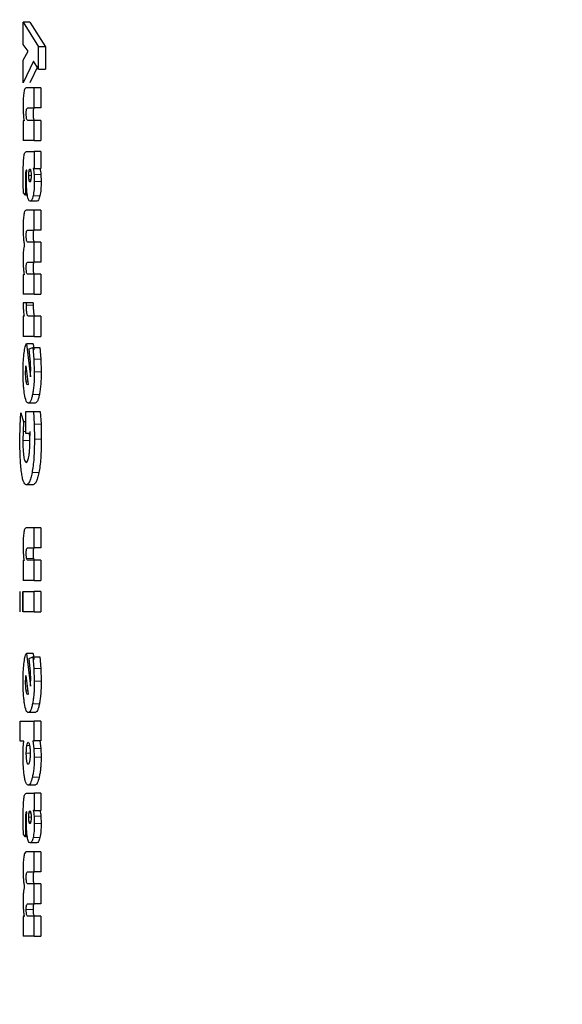
# Model space of a CAD drawing. Units: millimetres. Extents: x 0 to 210, y 0 to 297.
# Drawn here: x 158 to 159, y 223 to 224 of the extents above; entities that cross this region are included whole.
import ezdxf

# ---------------------------------------------------------------- set-up
doc = ezdxf.new("R2010")
doc.units = ezdxf.units.MM
doc.styles.add('SLDTEXTSTYLE0', font='TXT', dxfattribs={"width": 0.75})
doc.dimstyles.new('SLDDIMSTYLE0', dxfattribs={"dimtxt": 3.5, "dimasz": 3.302, "dimexe": 0, "dimexo": 0.0625, "dimgap": 0.875, "dimtad": 1, "dimlfac": 20, "dimrnd": 1e-09, "dimzin": 12, "dimdsep": 46, "dimtxsty": 'SLDTEXTSTYLE0', "dimsah": 1, "dimcen": 0, "dimadec": 0, "dimazin": 3, "dimtfac": 1, "dimtmove": 0, "dimatfit": 3, "dimfxl": 0, "dimfrac": 2, "dimtolj": 1, "dimtzin": 12, "dimarcsym": 0})
doc.dimstyles.new('SLDDIMSTYLE3', dxfattribs={"dimtxt": 3.5, "dimasz": 3.302, "dimexe": 0, "dimexo": 0.0625, "dimgap": 0.875, "dimtad": 1, "dimdec": 0, "dimlfac": 20, "dimrnd": 1e-09, "dimzin": 12, "dimdsep": 46, "dimtxsty": 'SLDTEXTSTYLE0', "dimsah": 1, "dimcen": 0.09, "dimadec": 0, "dimazin": 3, "dimtol": 1, "dimtp": 3, "dimtm": 3, "dimtfac": 1, "dimtdec": 0, "dimtofl": 0, "dimtmove": 0, "dimatfit": 3, "dimfxl": 0, "dimfrac": 2, "dimtolj": 1, "dimarcsym": 0})

# ---------------------------------------------------------------- blocks, each defined once
blk = doc.blocks.new('_D')
at = {"color": 7, "linetype": 'Continuous', "lineweight": 0}
for p, q in [((164.3632, 221.3174), (170.2913, 223.5934)), ((158.5285, 219.0771), (164.3632, 221.3174)), ((158.5285, 219.0771), (142.6907, 212.9963))]:
    blk.add_line(p, q, dxfattribs=at)
at = {"color": 7, "linetype": 'Continuous', "lineweight": 18}
for points in [[(164.3632, 221.3174), (167.625, 222.0341), (167.2666, 222.9677)], [(158.5285, 219.0771), (155.2667, 218.3604), (155.6251, 217.4268)]]:
    blk.add_solid(points, dxfattribs=at)
at = {"color": 7, "linetype": 'Continuous', "lineweight": 18, "char_height": 3.5, "attachment_point": 1, "rotation": 21.0042, "style": 'SLDTEXTSTYLE0'}
for s, insert in [('125', (146.0021, 219.098)), ('%%c', (141.0935, 217.1561))]:
    blk.add_mtext(s, dxfattribs=dict(at, insert=insert))
blk = doc.blocks.new('_D_3')
at = {"color": 7, "linetype": 'Continuous', "lineweight": 0}
for p, q in [((159.2581, 270.6398), (176.603, 270.6398)), ((175.603, 217.0723), (175.603, 270.6398)), ((162.4458, 217.0723), (176.603, 217.0723))]:
    blk.add_line(p, q, dxfattribs=at)
at = {"color": 7, "linetype": 'Continuous', "lineweight": 18}
for points in [[(175.603, 270.6398), (175.103, 267.3378), (176.103, 267.3378)], [(175.603, 217.0723), (176.103, 220.3743), (175.103, 220.3743)]]:
    blk.add_solid(points, dxfattribs=at)
at = {"color": 7, "linetype": 'Continuous', "lineweight": 18, "char_height": 3.5, "attachment_point": 1, "rotation": 90, "style": 'SLDTEXTSTYLE0'}
for s, insert in [('±3', (171.0913, 247.1202)), ('1071', (171.0913, 235.4633))]:
    blk.add_mtext(s, dxfattribs=dict(at, insert=insert))

msp = doc.modelspace()

# ---------------------------------------------------------------- linework, layer by layer
at = {"color": 7, "linetype": 'Continuous', "lineweight": 25}
for p, q in [((157.97623, 224.37153), (157.99915, 224.33478)), ((157.98634, 224.37153), (157.97623, 224.37153)), ((157.97623, 224.33853), (157.97623, 224.37153)), ((157.98634, 224.37153), (158.00941, 224.33478)), ((157.98349, 224.32825), (157.97623, 224.33853)), ((157.97623, 224.31466), (157.98349, 224.32825)), ((158.00941, 224.33478), (157.99915, 224.33478)), ((157.99915, 224.30125), (157.99915, 224.33478)), ((158.00941, 224.33478), (158.00941, 224.30125)), ((157.97623, 224.28096), (157.97623, 224.31466)), ((157.99175, 224.31362), (157.97623, 224.28096)), ((157.99915, 224.30125), (157.99175, 224.31362)), ((157.99881, 224.30702), (157.98634, 224.28096)), ((157.99915, 224.30125), (158.00941, 224.30125)), ((157.99249, 224.27356), (157.98087, 224.27356)), ((157.99249, 224.24342), (157.99249, 224.27356)), ((158.00271, 224.27356), (157.99249, 224.27356)), ((158.00271, 224.27356), (158.00271, 224.24342)), ((157.98312, 224.24342), (157.99249, 224.24342)), ((158.00271, 224.24342), (157.99249, 224.24342)), ((157.97623, 224.22435), (157.97623, 224.19474)), ((157.97754, 224.22435), (157.97623, 224.22435)), ((157.99249, 224.22487), (157.98315, 224.22487)), ((157.99249, 224.19474), (157.99249, 224.22487)), ((158.00271, 224.22487), (157.99249, 224.22487)), ((158.00271, 224.22487), (158.00271, 224.19474)), ((157.99249, 224.19474), (157.97623, 224.19474)), ((157.99249, 224.19474), (158.00271, 224.19474)), ((157.98132, 224.17854), (157.99249, 224.17854)), ((157.99249, 224.17854), (157.99249, 224.15285)), ((158.00271, 224.17854), (157.99249, 224.17854)), ((158.00271, 224.17854), (158.00271, 224.15285)), ((157.98112, 224.14343), (157.98142, 224.15041)), ((157.98142, 224.15041), (157.98114, 224.1505)), ((157.99249, 224.15285), (157.99119, 224.15285)), ((157.99249, 224.15285), (158.00271, 224.15285)), ((157.97625, 224.12925), (157.97618, 224.14048)), ((157.98095, 224.13674), (157.98112, 224.14343)), ((157.99241, 224.14395), (157.99282, 224.13334)), ((158.00263, 224.14395), (158.00305, 224.13334)), ((157.97645, 224.11662), (157.97625, 224.12925)), ((157.97947, 224.13334), (157.97954, 224.12246)), ((157.97954, 224.12246), (157.9797, 224.11305)), ((157.9797, 224.11305), (157.97645, 224.11662)), ((157.98243, 224.11305), (157.9797, 224.11305)), ((157.99674, 224.10417), (157.98656, 224.10417)), ((157.99249, 224.09075), (157.98087, 224.09075)), ((157.99249, 224.06097), (157.99249, 224.09075)), ((158.00271, 224.09075), (157.99249, 224.09075)), ((158.00271, 224.09075), (158.00271, 224.06097)), ((157.98312, 224.06097), (157.99249, 224.06097)), ((158.00271, 224.06097), (157.99249, 224.06097)), ((157.99249, 224.04277), (157.98315, 224.04277)), ((157.99249, 224.01298), (157.99249, 224.04277)), ((158.00271, 224.04277), (157.99249, 224.04277)), ((158.00271, 224.04277), (158.00271, 224.01298)), ((157.98312, 224.01298), (157.99249, 224.01298)), ((158.00271, 224.01298), (157.99249, 224.01298)), ((157.97623, 223.99408), (157.97623, 223.965)), ((157.9777, 223.99408), (157.97623, 223.99408)), ((157.99249, 223.99478), (157.98315, 223.99478)), ((157.99249, 223.965), (157.99249, 223.99478)), ((158.00271, 223.99478), (157.99249, 223.99478)), ((158.00271, 223.99478), (158.00271, 223.965)), ((157.99249, 223.965), (157.97623, 223.965)), ((157.99249, 223.965), (158.00271, 223.965)), ((157.98102, 223.95237), (157.97611, 223.95228)), ((157.98102, 223.9488), (157.98102, 223.95237)), ((157.99116, 223.95237), (157.98102, 223.95237)), ((157.99116, 223.95237), (157.99116, 223.9488)), ((157.97623, 223.93216), (157.97623, 223.90203)), ((157.97764, 223.93216), (157.97623, 223.93216)), ((157.99249, 223.93216), (157.984, 223.93216)), ((157.99249, 223.90203), (157.99249, 223.93216)), ((158.00271, 223.93216), (157.99249, 223.93216)), ((158.00271, 223.93216), (158.00271, 223.90203)), ((157.99249, 223.90203), (157.97623, 223.90203)), ((157.99249, 223.90203), (158.00271, 223.90203)), ((157.98092, 223.8908), (157.98707, 223.84176)), ((157.99106, 223.8908), (157.98092, 223.8908)), ((157.98488, 223.88313), (157.99066, 223.88548)), ((157.99066, 223.88548), (157.99228, 223.86815)), ((157.99066, 223.88548), (158.00087, 223.88548)), ((157.99106, 223.8908), (157.99221, 223.88171)), ((158.00087, 223.88548), (158.00249, 223.86815)), ((157.98678, 223.86756), (157.98488, 223.88313)), ((157.98033, 223.85779), (157.98377, 223.82992)), ((157.99228, 223.86815), (157.99282, 223.84908)), ((158.00249, 223.86815), (158.00305, 223.84908)), ((157.97977, 223.84812), (157.97991, 223.85361)), ((157.98707, 223.84176), (157.98736, 223.84664)), ((157.98736, 223.84664), (157.98744, 223.8523)), ((157.98335, 223.82948), (157.98297, 223.8294)), ((157.98377, 223.82992), (157.98335, 223.82948)), ((157.99397, 223.80214), (157.98382, 223.80214)), ((157.97158, 223.7687), (157.97269, 223.78786)), ((157.97269, 223.78786), (157.9769, 223.77436)), ((157.98022, 223.75685), (157.98022, 223.78986)), ((157.98022, 223.78986), (157.99146, 223.78986)), ((157.99146, 223.78986), (157.99261, 223.77079)), ((157.99146, 223.78986), (158.00167, 223.78986)), ((158.00167, 223.78986), (158.00283, 223.77079)), ((157.9712, 223.74727), (157.97158, 223.7687)), ((157.9769, 223.77436), (157.97595, 223.75972)), ((157.98022, 223.77436), (157.9769, 223.77436)), ((157.99261, 223.77079), (157.99303, 223.74832)), ((158.00283, 223.77079), (158.00325, 223.74832)), ((157.97595, 223.75972), (157.97565, 223.74649)), ((157.98573, 223.75685), (157.98022, 223.75685)), ((157.98605, 223.75075), (157.98573, 223.75685)), ((157.98605, 223.75972), (157.98575, 223.74649)), ((157.98615, 223.74422), (157.98605, 223.75075)), ((157.99095, 223.68012), (157.98081, 223.68012)), ((157.99249, 223.61603), (157.98087, 223.61603)), ((157.99249, 223.58589), (157.99249, 223.61603)), ((158.00271, 223.61603), (157.99249, 223.61603)), ((158.00271, 223.61603), (158.00271, 223.58589)), ((157.98312, 223.58589), (157.99249, 223.58589)), ((158.00271, 223.58589), (157.99249, 223.58589)), ((157.97623, 223.56682), (157.97623, 223.53721)), ((157.97754, 223.56682), (157.97623, 223.56682)), ((157.99249, 223.56734), (157.98315, 223.56734)), ((157.99249, 223.53721), (157.99249, 223.56734)), ((158.00271, 223.56734), (157.99249, 223.56734)), ((158.00271, 223.56734), (158.00271, 223.53721)), ((157.99249, 223.53721), (157.97623, 223.53721)), ((157.99249, 223.53721), (158.00271, 223.53721)), ((157.97148, 223.49027), (157.97148, 223.5204)), ((157.97509, 223.5204), (157.97509, 223.49027)), ((157.97623, 223.49027), (157.97623, 223.5204)), ((157.97623, 223.5204), (157.99249, 223.5204)), ((157.99249, 223.49027), (157.99249, 223.5204)), ((158.00271, 223.5204), (157.99249, 223.5204)), ((158.00271, 223.5204), (158.00271, 223.49027)), ((157.99249, 223.49027), (157.97623, 223.49027)), ((157.99249, 223.49027), (158.00271, 223.49027)), ((157.98092, 223.42817), (157.98707, 223.37914)), ((157.99106, 223.42817), (157.98092, 223.42817)), ((157.98488, 223.42051), (157.99066, 223.42286)), ((157.98678, 223.40494), (157.98488, 223.42051)), ((157.99066, 223.42286), (157.99228, 223.40553)), ((157.99066, 223.42286), (158.00087, 223.42286)), ((157.99106, 223.42817), (157.99221, 223.41909)), ((158.00087, 223.42286), (158.00249, 223.40553)), ((157.99228, 223.40553), (157.99282, 223.38646)), ((158.00249, 223.40553), (158.00305, 223.38646)), ((157.97977, 223.3855), (157.97991, 223.39099)), ((157.98033, 223.39517), (157.98377, 223.3673)), ((157.98736, 223.38402), (157.98744, 223.38968)), ((157.98707, 223.37914), (157.98736, 223.38402)), ((157.98335, 223.36686), (157.98297, 223.36677)), ((157.98377, 223.3673), (157.98335, 223.36686)), ((157.97148, 223.29675), (157.97148, 223.32689)), ((157.97148, 223.32689), (157.99249, 223.32689)), ((157.99397, 223.33952), (157.98382, 223.33952)), ((157.99249, 223.29728), (157.99249, 223.32689)), ((158.00271, 223.32689), (157.99249, 223.32689)), ((158.00271, 223.32689), (158.00271, 223.29728)), ((157.97692, 223.29675), (157.97148, 223.29675)), ((157.97627, 223.28726), (157.97692, 223.29675)), ((157.99077, 223.29728), (157.99249, 223.29728)), ((157.99077, 223.29728), (157.99226, 223.28602)), ((158.00271, 223.29728), (157.99249, 223.29728)), ((158.00097, 223.29728), (158.00248, 223.28602)), ((157.97606, 223.27585), (157.97627, 223.28726)), ((157.99226, 223.28602), (157.99275, 223.27298)), ((158.00248, 223.28602), (158.00297, 223.27298)), ((157.99385, 223.23109), (157.98369, 223.23109)), ((157.98132, 223.21916), (157.99249, 223.21916)), ((157.99249, 223.21916), (157.99249, 223.19346)), ((158.00271, 223.21916), (157.99249, 223.21916)), ((158.00271, 223.21916), (158.00271, 223.19346)), ((157.99249, 223.19346), (157.99119, 223.19346)), ((157.99249, 223.19346), (158.00271, 223.19346)), ((157.97625, 223.16987), (157.97618, 223.1811)), ((157.98095, 223.17735), (157.98112, 223.18405)), ((157.98112, 223.18405), (157.98142, 223.19103)), ((157.98142, 223.19103), (157.98114, 223.19111)), ((157.99241, 223.18457), (157.99282, 223.17396)), ((158.00263, 223.18457), (158.00305, 223.17396)), ((157.97645, 223.15724), (157.97625, 223.16987)), ((157.97947, 223.17396), (157.97954, 223.16307)), ((157.9797, 223.15366), (157.97645, 223.15724)), ((157.97954, 223.16307), (157.9797, 223.15366)), ((157.98243, 223.15366), (157.9797, 223.15366)), ((157.99674, 223.14478), (157.98656, 223.14478)), ((157.99249, 223.13137), (157.98087, 223.13137)), ((157.99249, 223.10158), (157.99249, 223.13137)), ((158.00271, 223.13137), (157.99249, 223.13137)), ((158.00271, 223.13137), (158.00271, 223.10158)), ((157.98312, 223.10158), (157.99249, 223.10158)), ((158.00271, 223.10158), (157.99249, 223.10158)), ((157.99249, 223.08338), (157.98315, 223.08338)), ((157.99249, 223.0536), (157.99249, 223.08338)), ((158.00271, 223.08338), (157.99249, 223.08338)), ((158.00271, 223.08338), (158.00271, 223.0536)), ((157.98312, 223.0536), (157.99249, 223.0536)), ((158.00271, 223.0536), (157.99249, 223.0536)), ((157.97623, 223.0347), (157.97623, 223.00561)), ((157.9777, 223.0347), (157.97623, 223.0347)), ((157.99249, 223.0354), (157.98315, 223.0354)), ((157.99249, 223.00561), (157.99249, 223.0354)), ((158.00271, 223.0354), (157.99249, 223.0354)), ((158.00271, 223.0354), (158.00271, 223.00561)), ((157.99249, 223.00561), (157.97623, 223.00561)), ((157.99249, 223.00561), (158.00271, 223.00561))]:
    msp.add_line(p, q, dxfattribs=at)
at = {"color": 8, "linetype": 'Continuous', "lineweight": 18}
for p, q in [((157.98439, 224.14249), (157.98803, 224.14249)), ((157.98491, 224.13578), (157.98751, 224.13578)), ((157.98493, 224.14919), (157.98749, 224.14919)), ((158.00263, 224.14395), (157.99241, 224.14395)), ((157.9814, 224.12246), (157.97954, 224.12246)), ((158.00305, 224.13334), (157.99282, 224.13334)), ((158.00123, 224.11224), (157.99102, 224.11224)), ((157.98119, 224.05244), (157.98075, 224.05244)), ((157.98119, 224.00445), (157.98075, 224.00445)), ((157.99116, 223.9488), (157.98102, 223.9488)), ((158.00249, 223.86815), (157.99228, 223.86815)), ((158.00305, 223.84908), (157.99282, 223.84908)), ((157.98071, 223.83497), (157.98315, 223.83497)), ((158.00038, 223.81507), (157.99017, 223.81507)), ((158.00283, 223.77079), (157.99261, 223.77079)), ((157.98022, 223.75972), (157.97595, 223.75972)), ((157.98575, 223.74649), (157.97565, 223.74649)), ((158.00325, 223.74832), (157.99303, 223.74832)), ((157.99965, 223.6983), (157.98945, 223.6983)), ((157.9915, 223.56983), (157.98136, 223.56983)), ((158.00249, 223.40553), (157.99228, 223.40553)), ((158.00305, 223.38646), (157.99282, 223.38646)), ((157.98071, 223.37235), (157.98315, 223.37235)), ((158.00038, 223.35245), (157.99017, 223.35245)), ((157.98528, 223.29046), (157.98163, 223.29046)), ((158.00248, 223.28602), (157.99226, 223.28602)), ((157.98084, 223.27873), (157.98663, 223.27873)), ((158.00297, 223.27298), (157.99275, 223.27298)), ((158.00017, 223.24328), (157.98997, 223.24328)), ((157.98439, 223.1831), (157.98803, 223.1831)), ((157.98493, 223.18981), (157.98749, 223.18981)), ((158.00263, 223.18457), (157.99241, 223.18457)), ((157.98491, 223.1764), (157.98751, 223.1764)), ((158.00305, 223.17396), (157.99282, 223.17396)), ((157.9814, 223.16307), (157.97954, 223.16307)), ((158.00123, 223.15286), (157.99102, 223.15286)), ((157.99089, 223.04506), (157.98075, 223.04506))]:
    msp.add_line(p, q, dxfattribs=at)
at = {"color": 7, "linetype": 'Continuous', "lineweight": 25}
for points, knots in [([(157.98087, 224.27356), (157.98012, 224.27331), (157.97907, 224.27296), (157.97787, 224.27001), (157.97742, 224.2678), (157.9772, 224.26674)], [0, 0, 0, 0, 0.5510236, 0.7842946, 1, 1, 1, 1]), ([(157.9772, 224.26674), (157.97702, 224.26554), (157.97665, 224.26311), (157.97614, 224.25655), (157.97608, 224.2509), (157.97603, 224.24699)], [0, 0, 0, 0, 0.2351926, 0.4720903, 1, 1, 1, 1]), ([(157.97603, 224.24699), (157.97605, 224.2447), (157.97607, 224.24029), (157.9763, 224.23617), (157.97641, 224.23418)], [0, 0, 0, 0, 0.51874322, 1, 1, 1, 1]), ([(157.98075, 224.23471), (157.98076, 224.23545), (157.98077, 224.23684), (157.98086, 224.23874), (157.98102, 224.24033), (157.98118, 224.24104), (157.98126, 224.2414)], [0, 0, 0, 0, 0.286494, 0.5380769, 0.7696424, 1, 1, 1, 1]), ([(157.98126, 224.2414), (157.9815, 224.24199), (157.98208, 224.24342), (157.98274, 224.24342), (157.98312, 224.24342)], [0, 0, 0, 0, 0.4086554, 1, 1, 1, 1]), ([(157.9914, 224.2414), (157.99132, 224.24104), (157.99116, 224.24033), (157.991, 224.23874), (157.9909, 224.23684), (157.99089, 224.23545), (157.99089, 224.23471)], [0, 0, 0, 0, 0.2303729, 0.4619412, 0.7135176, 1, 1, 1, 1]), ([(157.99328, 224.24342), (157.99289, 224.24342), (157.99223, 224.24342), (157.99164, 224.24199), (157.9914, 224.2414)], [0, 0, 0, 0, 0.5913508, 1, 1, 1, 1]), ([(157.97641, 224.23418), (157.97655, 224.23236), (157.97684, 224.22865), (157.9773, 224.2258), (157.97754, 224.22435)], [0, 0, 0, 0, 0.4917739, 1, 1, 1, 1]), ([(157.98136, 224.22736), (157.98126, 224.2278), (157.98108, 224.22867), (157.98089, 224.23044), (157.98077, 224.23249), (157.98076, 224.23395), (157.98075, 224.23471)], [0, 0, 0, 0, 0.2497825, 0.4889383, 0.7338928, 1, 1, 1, 1]), ([(157.98315, 224.22487), (157.9828, 224.22492), (157.98216, 224.22499), (157.9816, 224.22664), (157.98136, 224.22736)], [0, 0, 0, 0, 0.5603664, 1, 1, 1, 1]), ([(157.99089, 224.23471), (157.99089, 224.23395), (157.99091, 224.23249), (157.99103, 224.23044), (157.99122, 224.22867), (157.99141, 224.2278), (157.9915, 224.22736)], [0, 0, 0, 0, 0.2660954, 0.5110435, 0.7502024, 1, 1, 1, 1]), ([(157.9915, 224.22736), (157.99174, 224.22664), (157.9923, 224.22499), (157.99295, 224.22492), (157.99331, 224.22487)], [0, 0, 0, 0, 0.4396254, 1, 1, 1, 1]), ([(157.97618, 224.14048), (157.97621, 224.14665), (157.97626, 224.15516), (157.97668, 224.1653), (157.97704, 224.16882), (157.9772, 224.17042)], [0, 0, 0, 0, 0.5912896, 0.8147042, 1, 1, 1, 1]), ([(157.9772, 224.17042), (157.9774, 224.1717), (157.97783, 224.17442), (157.97919, 224.17796), (157.98043, 224.1783), (157.98132, 224.17854)], [0, 0, 0, 0, 0.1963804, 0.4205992, 1, 1, 1, 1]), ([(157.98114, 224.1505), (157.981, 224.1505), (157.98074, 224.1505), (157.98037, 224.14981), (157.98006, 224.14856), (157.97992, 224.14735), (157.97984, 224.14673)], [0, 0, 0, 0, 0.2736361, 0.5190808, 0.7544245, 1, 1, 1, 1]), ([(157.98493, 224.14919), (157.98511, 224.15003), (157.98547, 224.15169), (157.98595, 224.15194), (157.98619, 224.15207)], [0, 0, 0, 0, 0.5038559, 1, 1, 1, 1]), ([(157.98619, 224.15207), (157.98643, 224.15195), (157.98691, 224.1517), (157.9873, 224.15003), (157.98749, 224.14919)], [0, 0, 0, 0, 0.4991318, 1, 1, 1, 1]), ([(157.99119, 224.15285), (157.99145, 224.15149), (157.99195, 224.14885), (157.99226, 224.14556), (157.99241, 224.14395)], [0, 0, 0, 0, 0.5123508, 1, 1, 1, 1]), ([(158.0014, 224.15285), (158.00166, 224.15149), (158.00217, 224.14885), (158.00248, 224.14556), (158.00263, 224.14395)], [0, 0, 0, 0, 0.51236587, 1, 1, 1, 1]), ([(157.97984, 224.14673), (157.97974, 224.14503), (157.97947, 224.14074), (157.97947, 224.13612), (157.97947, 224.13334)], [0, 0, 0, 0, 0.3989468, 1, 1, 1, 1]), ([(157.98243, 224.11305), (157.9822, 224.11461), (157.98174, 224.11773), (157.9811, 224.12559), (157.98101, 224.13221), (157.98095, 224.13674)], [0, 0, 0, 0, 0.2390967, 0.4790141, 1, 1, 1, 1]), ([(157.98439, 224.14249), (157.9844, 224.1431), (157.98441, 224.14432), (157.98455, 224.14674), (157.98478, 224.1482), (157.98493, 224.14919)], [0, 0, 0, 0, 0.2444821, 0.4860221, 1, 1, 1, 1]), ([(157.98491, 224.13578), (157.98477, 224.13676), (157.98455, 224.13821), (157.98441, 224.14063), (157.9844, 224.14186), (157.98439, 224.14249)], [0, 0, 0, 0, 0.5066914, 0.7501019, 1, 1, 1, 1]), ([(157.98619, 224.13299), (157.98594, 224.1331), (157.98546, 224.13332), (157.9851, 224.13497), (157.98491, 224.13578)], [0, 0, 0, 0, 0.5065424, 1, 1, 1, 1]), ([(157.98749, 224.13567), (157.9874, 224.13526), (157.98722, 224.13444), (157.98679, 224.13328), (157.98643, 224.13311), (157.98619, 224.13299)], [0, 0, 0, 0, 0.2461887, 0.4887481, 1, 1, 1, 1]), ([(157.98749, 224.14919), (157.98765, 224.14822), (157.98796, 224.14628), (157.988, 224.14375), (157.98803, 224.14249)], [0, 0, 0, 0, 0.50084326, 1, 1, 1, 1]), ([(157.98803, 224.14249), (157.988, 224.1412), (157.98797, 224.13929), (157.98774, 224.13704), (157.98757, 224.13613), (157.98749, 224.13567)], [0, 0, 0, 0, 0.50718052, 0.75028309, 1, 1, 1, 1]), ([(157.99282, 224.13334), (157.99275, 224.1293), (157.99263, 224.12335), (157.99183, 224.11639), (157.99129, 224.11364), (157.99102, 224.11224)], [0, 0, 0, 0, 0.5101825, 0.752151, 1, 1, 1, 1]), ([(158.00305, 224.13334), (158.00297, 224.1293), (158.00285, 224.12335), (158.00205, 224.11639), (158.0015, 224.11364), (158.00123, 224.11224)], [0, 0, 0, 0, 0.5101587, 0.7521314, 1, 1, 1, 1]), ([(157.98656, 224.10417), (157.98575, 224.10453), (157.98455, 224.10506), (157.98321, 224.10895), (157.98269, 224.11168), (157.98243, 224.11305)], [0, 0, 0, 0, 0.5199775, 0.7599292, 1, 1, 1, 1]), ([(157.99102, 224.11224), (157.99071, 224.111), (157.99009, 224.10849), (157.98859, 224.10497), (157.98739, 224.10449), (157.98656, 224.10417)], [0, 0, 0, 0, 0.2373174, 0.4772515, 1, 1, 1, 1]), ([(158.00123, 224.11224), (158.00092, 224.111), (158.00029, 224.10849), (157.99878, 224.10497), (157.99757, 224.10449), (157.99674, 224.10417)], [0, 0, 0, 0, 0.2373064, 0.4772391, 1, 1, 1, 1]), ([(157.97721, 224.08402), (157.97703, 224.08283), (157.97666, 224.08044), (157.97614, 224.07398), (157.97608, 224.06839), (157.97603, 224.06454)], [0, 0, 0, 0, 0.2374946, 0.4749987, 1, 1, 1, 1]), ([(157.98087, 224.09075), (157.98013, 224.09051), (157.97908, 224.09017), (157.97788, 224.08725), (157.97743, 224.08507), (157.97721, 224.08402)], [0, 0, 0, 0, 0.550032, 0.7836533, 1, 1, 1, 1]), ([(157.97603, 224.06454), (157.97605, 224.06209), (157.97609, 224.05723), (157.97635, 224.05274), (157.97649, 224.05052)], [0, 0, 0, 0, 0.504765, 1, 1, 1, 1]), ([(157.97649, 224.05052), (157.97666, 224.04836), (157.97701, 224.04399), (157.97755, 224.04057), (157.97783, 224.03885)], [0, 0, 0, 0, 0.4954823, 1, 1, 1, 1]), ([(157.98075, 224.05244), (157.98076, 224.05316), (157.98077, 224.05452), (157.98086, 224.0564), (157.98102, 224.05797), (157.98118, 224.05867), (157.98126, 224.05902)], [0, 0, 0, 0, 0.2849767, 0.5358503, 0.7678623, 1, 1, 1, 1]), ([(157.98136, 224.04521), (157.98127, 224.04564), (157.98108, 224.04648), (157.98089, 224.04823), (157.98077, 224.05024), (157.98076, 224.05168), (157.98075, 224.05244)], [0, 0, 0, 0, 0.2510563, 0.4903967, 0.7347771, 1, 1, 1, 1]), ([(157.98126, 224.05902), (157.9815, 224.05959), (157.98208, 224.06098), (157.98273, 224.06097), (157.98312, 224.06097)], [0, 0, 0, 0, 0.4043557, 1, 1, 1, 1]), ([(157.9914, 224.05902), (157.99132, 224.05867), (157.99116, 224.05797), (157.991, 224.0564), (157.9909, 224.05452), (157.99089, 224.05316), (157.99089, 224.05244)], [0, 0, 0, 0, 0.232153, 0.464168, 0.7150351, 1, 1, 1, 1]), ([(157.99089, 224.05244), (157.99089, 224.05168), (157.99091, 224.05024), (157.99103, 224.04823), (157.99122, 224.04648), (157.99141, 224.04564), (157.9915, 224.04521)], [0, 0, 0, 0, 0.2652111, 0.5095851, 0.7489285, 1, 1, 1, 1]), ([(157.99328, 224.06097), (157.99289, 224.06097), (157.99223, 224.06098), (157.99164, 224.05959), (157.9914, 224.05902)], [0, 0, 0, 0, 0.59565014, 1, 1, 1, 1]), ([(157.97783, 224.03885), (157.97754, 224.03752), (157.977, 224.03499), (157.97665, 224.03133), (157.97648, 224.02961)], [0, 0, 0, 0, 0.5267632, 1, 1, 1, 1]), ([(157.98315, 224.04277), (157.9828, 224.04281), (157.98216, 224.04289), (157.9816, 224.0445), (157.98136, 224.04521)], [0, 0, 0, 0, 0.5604228, 1, 1, 1, 1]), ([(157.9915, 224.04521), (157.99175, 224.0445), (157.99231, 224.04289), (157.99295, 224.04281), (157.99331, 224.04277)], [0, 0, 0, 0, 0.4395693, 1, 1, 1, 1]), ([(157.97648, 224.02961), (157.97635, 224.02768), (157.97608, 224.0237), (157.97605, 224.01933), (157.97603, 224.01708)], [0, 0, 0, 0, 0.4864541, 1, 1, 1, 1]), ([(157.97603, 224.01708), (157.97605, 224.01492), (157.97609, 224.01057), (157.97633, 224.00656), (157.97646, 224.00453)], [0, 0, 0, 0, 0.4945673, 1, 1, 1, 1]), ([(157.97646, 224.00453), (157.97662, 224.00259), (157.97694, 223.99865), (157.97744, 223.99562), (157.9777, 223.99408)], [0, 0, 0, 0, 0.491595, 1, 1, 1, 1]), ([(157.98075, 224.00445), (157.98076, 224.00517), (157.98077, 224.00654), (157.98086, 224.00841), (157.98102, 224.00998), (157.98118, 224.01068), (157.98126, 224.01104)], [0, 0, 0, 0, 0.2849758, 0.535849, 0.7678614, 1, 1, 1, 1]), ([(157.98136, 223.99722), (157.98127, 223.99765), (157.98108, 223.9985), (157.98089, 224.00024), (157.98077, 224.00225), (157.98076, 224.0037), (157.98075, 224.00445)], [0, 0, 0, 0, 0.2510567, 0.4903974, 0.73477776, 1, 1, 1, 1]), ([(157.98126, 224.01104), (157.9815, 224.0116), (157.98208, 224.01299), (157.98273, 224.01299), (157.98312, 224.01298)], [0, 0, 0, 0, 0.4043498, 1, 1, 1, 1]), ([(157.9914, 224.01104), (157.99132, 224.01068), (157.99116, 224.00998), (157.991, 224.00841), (157.9909, 224.00654), (157.99089, 224.00517), (157.99089, 224.00445)], [0, 0, 0, 0, 0.232154, 0.4641693, 0.715036, 1, 1, 1, 1]), ([(157.99089, 224.00445), (157.99089, 224.0037), (157.99091, 224.00225), (157.99103, 224.00024), (157.99122, 223.9985), (157.99141, 223.99765), (157.9915, 223.99722)], [0, 0, 0, 0, 0.2652104, 0.5095843, 0.7489282, 1, 1, 1, 1]), ([(157.99328, 224.01298), (157.99289, 224.01299), (157.99223, 224.01299), (157.99164, 224.0116), (157.9914, 224.01104)], [0, 0, 0, 0, 0.595656, 1, 1, 1, 1]), ([(157.98315, 223.99478), (157.9828, 223.99482), (157.98216, 223.9949), (157.9816, 223.99651), (157.98136, 223.99722)], [0, 0, 0, 0, 0.5604323, 1, 1, 1, 1]), ([(157.9915, 223.99722), (157.99175, 223.99651), (157.99231, 223.9949), (157.99295, 223.99482), (157.99331, 223.99478)], [0, 0, 0, 0, 0.4395597, 1, 1, 1, 1]), ([(157.97611, 223.95228), (157.97613, 223.95006), (157.97617, 223.9459), (157.97641, 223.94206), (157.97652, 223.94027)], [0, 0, 0, 0, 0.5332658, 1, 1, 1, 1]), ([(157.98177, 223.93641), (157.98165, 223.93716), (157.98142, 223.9387), (157.98109, 223.94284), (157.98105, 223.94635), (157.98102, 223.9488)], [0, 0, 0, 0, 0.22662218, 0.46162808, 1, 1, 1, 1]), ([(157.99116, 223.9488), (157.99119, 223.94635), (157.99123, 223.94284), (157.99156, 223.9387), (157.9918, 223.93716), (157.99191, 223.93641)], [0, 0, 0, 0, 0.53835926, 0.77336696, 1, 1, 1, 1]), ([(157.97652, 223.94027), (157.97666, 223.93869), (157.97695, 223.93546), (157.97741, 223.93327), (157.97764, 223.93216)], [0, 0, 0, 0, 0.4924945, 1, 1, 1, 1]), ([(157.984, 223.93216), (157.98356, 223.93232), (157.98292, 223.93254), (157.98218, 223.9344), (157.9819, 223.93575), (157.98177, 223.93641)], [0, 0, 0, 0, 0.54238633, 0.77717258, 1, 1, 1, 1]), ([(157.99191, 223.93641), (157.99205, 223.93575), (157.99233, 223.9344), (157.99307, 223.93254), (157.99371, 223.93232), (157.99416, 223.93216)], [0, 0, 0, 0, 0.2228159, 0.4576, 1, 1, 1, 1]), ([(157.97728, 223.87484), (157.97775, 223.87828), (157.97872, 223.8854), (157.98017, 223.88896), (157.98092, 223.8908)], [0, 0, 0, 0, 0.4831233, 1, 1, 1, 1]), ([(157.97606, 223.84925), (157.9761, 223.85395), (157.97619, 223.86319), (157.97692, 223.871), (157.97728, 223.87484)], [0, 0, 0, 0, 0.5081833, 1, 1, 1, 1]), ([(157.97991, 223.85361), (157.97996, 223.85437), (157.98006, 223.85592), (157.98024, 223.85716), (157.98033, 223.85779)], [0, 0, 0, 0, 0.4937905, 1, 1, 1, 1]), ([(157.98744, 223.8523), (157.98741, 223.85485), (157.98734, 223.86012), (157.98697, 223.86502), (157.98678, 223.86756)], [0, 0, 0, 0, 0.4828907, 1, 1, 1, 1]), ([(157.97814, 223.81575), (157.97781, 223.81806), (157.97718, 223.8226), (157.97628, 223.83362), (157.97615, 223.84297), (157.97606, 223.84925)], [0, 0, 0, 0, 0.2539984, 0.4986272, 1, 1, 1, 1]), ([(157.98071, 223.83497), (157.98044, 223.83689), (157.98004, 223.83972), (157.9798, 223.84448), (157.97978, 223.8469), (157.97977, 223.84812)], [0, 0, 0, 0, 0.507905, 0.750842, 1, 1, 1, 1]), ([(157.99282, 223.84908), (157.99271, 223.84259), (157.99254, 223.83307), (157.99137, 223.8218), (157.99057, 223.81732), (157.99017, 223.81507)], [0, 0, 0, 0, 0.5173896, 0.7580599, 1, 1, 1, 1]), ([(158.00305, 223.84908), (158.00293, 223.84259), (158.00276, 223.83307), (158.00159, 223.8218), (158.00078, 223.81732), (158.00038, 223.81507)], [0, 0, 0, 0, 0.5173677, 0.7580417, 1, 1, 1, 1]), ([(157.98297, 223.8294), (157.98254, 223.82964), (157.98168, 223.83013), (157.98103, 223.83335), (157.98071, 223.83497)], [0, 0, 0, 0, 0.4947716, 1, 1, 1, 1]), ([(157.98382, 223.80214), (157.98269, 223.80267), (157.98048, 223.80373), (157.97891, 223.81178), (157.97814, 223.81575)], [0, 0, 0, 0, 0.506813, 1, 1, 1, 1]), ([(157.99017, 223.81507), (157.98973, 223.81308), (157.98884, 223.80911), (157.98668, 223.80345), (157.98498, 223.80267), (157.98382, 223.80214)], [0, 0, 0, 0, 0.2418159, 0.4825919, 1, 1, 1, 1]), ([(158.00038, 223.81507), (157.99993, 223.81308), (157.99903, 223.80911), (157.99686, 223.80345), (157.99514, 223.80267), (157.99397, 223.80214)], [0, 0, 0, 0, 0.2418054, 0.4825803, 1, 1, 1, 1]), ([(157.9736, 223.6992), (157.97322, 223.70248), (157.97247, 223.70896), (157.97144, 223.72482), (157.9713, 223.73822), (157.9712, 223.74727)], [0, 0, 0, 0, 0.2493079, 0.4925113, 1, 1, 1, 1]), ([(157.97565, 223.74649), (157.9757, 223.74197), (157.97579, 223.73532), (157.97638, 223.72747), (157.9768, 223.72431), (157.97701, 223.72271)], [0, 0, 0, 0, 0.5116412, 0.7536849, 1, 1, 1, 1]), ([(157.9846, 223.72202), (157.98483, 223.7235), (157.9853, 223.72645), (157.98599, 223.7338), (157.98609, 223.74), (157.98615, 223.74422)], [0, 0, 0, 0, 0.2433967, 0.4846489, 1, 1, 1, 1]), ([(157.99303, 223.74832), (157.99288, 223.73866), (157.99267, 223.72467), (157.99109, 223.70802), (157.98999, 223.70152), (157.98945, 223.6983)], [0, 0, 0, 0, 0.5291509, 0.7670613, 1, 1, 1, 1]), ([(158.00325, 223.74832), (158.0031, 223.73866), (158.00289, 223.72467), (158.0013, 223.70802), (158.0002, 223.70152), (157.99965, 223.6983)], [0, 0, 0, 0, 0.5291299, 0.7670439, 1, 1, 1, 1]), ([(157.97701, 223.72271), (157.97726, 223.72129), (157.97774, 223.71847), (157.97896, 223.71444), (157.98004, 223.71387), (157.98078, 223.71348)], [0, 0, 0, 0, 0.2440823, 0.4857707, 1, 1, 1, 1]), ([(157.98078, 223.71348), (157.98149, 223.71383), (157.98252, 223.71435), (157.98381, 223.71808), (157.98433, 223.7207), (157.9846, 223.72202)], [0, 0, 0, 0, 0.5175025, 0.7581945, 1, 1, 1, 1]), ([(157.98081, 223.68012), (157.97935, 223.68093), (157.97719, 223.68212), (157.97492, 223.69046), (157.97404, 223.69627), (157.9736, 223.6992)], [0, 0, 0, 0, 0.511636, 0.753883, 1, 1, 1, 1]), ([(157.98945, 223.6983), (157.98885, 223.6955), (157.98765, 223.68987), (157.98467, 223.6819), (157.98238, 223.68085), (157.98081, 223.68012)], [0, 0, 0, 0, 0.2368331, 0.4755608, 1, 1, 1, 1]), ([(157.99965, 223.6983), (157.99905, 223.6955), (157.99783, 223.68987), (157.99483, 223.6819), (157.99253, 223.68085), (157.99095, 223.68012)], [0, 0, 0, 0, 0.2368244, 0.4755516, 1, 1, 1, 1]), ([(157.9772, 223.60921), (157.97702, 223.60801), (157.97665, 223.60558), (157.97614, 223.59902), (157.97608, 223.59337), (157.97603, 223.58946)], [0, 0, 0, 0, 0.2351922, 0.4720898, 1, 1, 1, 1]), ([(157.98087, 223.61603), (157.98012, 223.61578), (157.97907, 223.61543), (157.97787, 223.61248), (157.97742, 223.61027), (157.9772, 223.60921)], [0, 0, 0, 0, 0.5510248, 0.7842956, 1, 1, 1, 1]), ([(157.97603, 223.58946), (157.97605, 223.58717), (157.97607, 223.58276), (157.9763, 223.57864), (157.97641, 223.57665)], [0, 0, 0, 0, 0.518742, 1, 1, 1, 1]), ([(157.97641, 223.57665), (157.97655, 223.57483), (157.97684, 223.57112), (157.9773, 223.56827), (157.97754, 223.56682)], [0, 0, 0, 0, 0.49176985, 1, 1, 1, 1]), ([(157.98075, 223.57718), (157.98076, 223.57792), (157.98077, 223.57931), (157.98086, 223.58121), (157.98102, 223.5828), (157.98118, 223.58351), (157.98126, 223.58387)], [0, 0, 0, 0, 0.286495, 0.5380783, 0.7696434, 1, 1, 1, 1]), ([(157.98136, 223.56983), (157.98127, 223.57027), (157.98108, 223.57113), (157.98089, 223.57291), (157.98077, 223.57495), (157.98076, 223.57642), (157.98075, 223.57718)], [0, 0, 0, 0, 0.2498037, 0.4889576, 0.7339004, 1, 1, 1, 1]), ([(157.98126, 223.58387), (157.9815, 223.58446), (157.98208, 223.58589), (157.98274, 223.58589), (157.98312, 223.58589)], [0, 0, 0, 0, 0.40865635, 1, 1, 1, 1]), ([(157.9914, 223.58387), (157.99132, 223.58351), (157.99116, 223.5828), (157.991, 223.58121), (157.9909, 223.57931), (157.99089, 223.57792), (157.99089, 223.57718)], [0, 0, 0, 0, 0.2303719, 0.4619399, 0.7135167, 1, 1, 1, 1]), ([(157.99089, 223.57718), (157.99089, 223.57642), (157.99091, 223.57496), (157.99103, 223.57291), (157.99122, 223.57114), (157.9914, 223.57027), (157.9915, 223.56983)], [0, 0, 0, 0, 0.2661467, 0.5111249, 0.7502714, 1, 1, 1, 1]), ([(157.99328, 223.58589), (157.99289, 223.58589), (157.99223, 223.58589), (157.99164, 223.58446), (157.9914, 223.58387)], [0, 0, 0, 0, 0.5913498, 1, 1, 1, 1]), ([(157.98315, 223.56734), (157.9828, 223.56739), (157.98216, 223.56746), (157.9816, 223.56911), (157.98136, 223.56983)], [0, 0, 0, 0, 0.56034786, 1, 1, 1, 1]), ([(157.9915, 223.56983), (157.99174, 223.56911), (157.9923, 223.56746), (157.99295, 223.56739), (157.99331, 223.56734)], [0, 0, 0, 0, 0.4395564, 1, 1, 1, 1]), ([(157.97728, 223.41221), (157.97775, 223.41566), (157.97872, 223.42278), (157.98017, 223.42634), (157.98092, 223.42817)], [0, 0, 0, 0, 0.4831241, 1, 1, 1, 1]), ([(157.97606, 223.38663), (157.9761, 223.39133), (157.97619, 223.40056), (157.97692, 223.40837), (157.97728, 223.41221)], [0, 0, 0, 0, 0.5081835, 1, 1, 1, 1]), ([(157.98744, 223.38968), (157.98741, 223.39222), (157.98734, 223.3975), (157.98697, 223.4024), (157.98678, 223.40494)], [0, 0, 0, 0, 0.48288842, 1, 1, 1, 1]), ([(157.97814, 223.35312), (157.97781, 223.35544), (157.97718, 223.35998), (157.97628, 223.371), (157.97615, 223.38035), (157.97606, 223.38663)], [0, 0, 0, 0, 0.2539984, 0.4986272, 1, 1, 1, 1]), ([(157.98071, 223.37235), (157.98044, 223.37426), (157.98004, 223.3771), (157.9798, 223.38186), (157.97978, 223.38427), (157.97977, 223.3855)], [0, 0, 0, 0, 0.5079065, 0.7508432, 1, 1, 1, 1]), ([(157.97991, 223.39099), (157.97996, 223.39175), (157.98006, 223.3933), (157.98024, 223.39454), (157.98033, 223.39517)], [0, 0, 0, 0, 0.49379242, 1, 1, 1, 1]), ([(157.99282, 223.38646), (157.99271, 223.37996), (157.99254, 223.37045), (157.99137, 223.35918), (157.99057, 223.3547), (157.99017, 223.35245)], [0, 0, 0, 0, 0.5173894, 0.7580597, 1, 1, 1, 1]), ([(158.00305, 223.38646), (158.00293, 223.37996), (158.00276, 223.37045), (158.00159, 223.35918), (158.00078, 223.3547), (158.00038, 223.35245)], [0, 0, 0, 0, 0.51736749, 0.75804157, 1, 1, 1, 1]), ([(157.98297, 223.36677), (157.98254, 223.36702), (157.98168, 223.3675), (157.98103, 223.37072), (157.98071, 223.37235)], [0, 0, 0, 0, 0.4947722, 1, 1, 1, 1]), ([(157.98382, 223.33952), (157.98269, 223.34005), (157.98048, 223.34111), (157.97891, 223.34915), (157.97814, 223.35312)], [0, 0, 0, 0, 0.506813, 1, 1, 1, 1]), ([(157.99017, 223.35245), (157.98973, 223.35046), (157.98884, 223.34649), (157.98668, 223.34083), (157.98498, 223.34005), (157.98382, 223.33952)], [0, 0, 0, 0, 0.2418154, 0.4825913, 1, 1, 1, 1]), ([(158.00038, 223.35245), (157.99993, 223.35046), (157.99903, 223.34649), (157.99686, 223.34083), (157.99514, 223.34005), (157.99397, 223.33952)], [0, 0, 0, 0, 0.2418049, 0.4825797, 1, 1, 1, 1]), ([(157.98084, 223.27873), (157.98087, 223.28095), (157.98093, 223.28536), (157.9814, 223.28877), (157.98163, 223.29046)], [0, 0, 0, 0, 0.5042132, 1, 1, 1, 1]), ([(157.98163, 223.29046), (157.98191, 223.29187), (157.98248, 223.29469), (157.98325, 223.29508), (157.98363, 223.29527)], [0, 0, 0, 0, 0.497649, 1, 1, 1, 1]), ([(157.98363, 223.29527), (157.98402, 223.29506), (157.9846, 223.29474), (157.9853, 223.29261), (157.9856, 223.29114), (157.98575, 223.2904)], [0, 0, 0, 0, 0.5022239, 0.7467711, 1, 1, 1, 1]), ([(157.98575, 223.2904), (157.986, 223.2887), (157.98651, 223.2853), (157.98659, 223.28092), (157.98663, 223.27873)], [0, 0, 0, 0, 0.4986331, 1, 1, 1, 1]), ([(157.97806, 223.24382), (157.97775, 223.24601), (157.97713, 223.25031), (157.97627, 223.26084), (157.97614, 223.26981), (157.97606, 223.27585)], [0, 0, 0, 0, 0.2528678, 0.4969079, 1, 1, 1, 1]), ([(157.98164, 223.26695), (157.9814, 223.26867), (157.98094, 223.27211), (157.98087, 223.27653), (157.98084, 223.27873)], [0, 0, 0, 0, 0.5016936, 1, 1, 1, 1]), ([(157.98363, 223.26209), (157.98325, 223.26231), (157.98269, 223.26262), (157.98204, 223.26474), (157.98177, 223.2662), (157.98164, 223.26695)], [0, 0, 0, 0, 0.5024564, 0.7468359, 1, 1, 1, 1]), ([(157.98574, 223.26693), (157.98559, 223.26619), (157.9853, 223.26473), (157.9846, 223.26262), (157.98402, 223.2623), (157.98363, 223.26209)], [0, 0, 0, 0, 0.2523816, 0.4966364, 1, 1, 1, 1]), ([(157.98663, 223.27873), (157.98659, 223.2765), (157.98651, 223.27207), (157.986, 223.26864), (157.98574, 223.26693)], [0, 0, 0, 0, 0.5019012, 1, 1, 1, 1]), ([(157.99275, 223.27298), (157.99272, 223.27015), (157.99265, 223.26458), (157.99209, 223.25664), (157.9912, 223.24934), (157.99039, 223.24534), (157.98997, 223.24328)], [0, 0, 0, 0, 0.2510685, 0.4934589, 0.7392373, 1, 1, 1, 1]), ([(158.00297, 223.27298), (158.00294, 223.27015), (158.00287, 223.26458), (158.00231, 223.25664), (158.00141, 223.24933), (158.00059, 223.24534), (158.00017, 223.24328)], [0, 0, 0, 0, 0.2510521, 0.493434, 0.7392169, 1, 1, 1, 1]), ([(157.98369, 223.23109), (157.98258, 223.23162), (157.98094, 223.2324), (157.97913, 223.23795), (157.97841, 223.24186), (157.97806, 223.24382)], [0, 0, 0, 0, 0.5161064, 0.7575184, 1, 1, 1, 1]), ([(157.98997, 223.24328), (157.98901, 223.23972), (157.98704, 223.23244), (157.98483, 223.23155), (157.98369, 223.23109)], [0, 0, 0, 0, 0.4883055, 1, 1, 1, 1]), ([(158.00017, 223.24328), (157.99921, 223.23972), (157.99722, 223.23244), (157.99499, 223.23155), (157.99385, 223.23109)], [0, 0, 0, 0, 0.4882964, 1, 1, 1, 1]), ([(157.97618, 223.1811), (157.97621, 223.18727), (157.97626, 223.19577), (157.97668, 223.20591), (157.97704, 223.20944), (157.9772, 223.21104)], [0, 0, 0, 0, 0.5912897, 0.8147043, 1, 1, 1, 1]), ([(157.9772, 223.21104), (157.9774, 223.21231), (157.97783, 223.21504), (157.97919, 223.21858), (157.98043, 223.21891), (157.98132, 223.21916)], [0, 0, 0, 0, 0.1963814, 0.4206005, 1, 1, 1, 1]), ([(157.99119, 223.19346), (157.99145, 223.19211), (157.99195, 223.18946), (157.99226, 223.18617), (157.99241, 223.18457)], [0, 0, 0, 0, 0.5123513, 1, 1, 1, 1]), ([(158.0014, 223.19346), (158.00166, 223.19211), (158.00217, 223.18946), (158.00248, 223.18617), (158.00263, 223.18457)], [0, 0, 0, 0, 0.5123664, 1, 1, 1, 1]), ([(157.97984, 223.18735), (157.97974, 223.18564), (157.97947, 223.18136), (157.97947, 223.17673), (157.97947, 223.17396)], [0, 0, 0, 0, 0.3989464, 1, 1, 1, 1]), ([(157.98114, 223.19111), (157.981, 223.19111), (157.98074, 223.19112), (157.98037, 223.19042), (157.98006, 223.18918), (157.97992, 223.18797), (157.97984, 223.18735)], [0, 0, 0, 0, 0.2736334, 0.5190765, 0.7544208, 1, 1, 1, 1]), ([(157.98439, 223.1831), (157.9844, 223.18371), (157.98441, 223.18493), (157.98455, 223.18736), (157.98478, 223.18881), (157.98493, 223.18981)], [0, 0, 0, 0, 0.2444832, 0.4860234, 1, 1, 1, 1]), ([(157.98491, 223.1764), (157.98477, 223.17737), (157.98455, 223.17882), (157.98441, 223.18125), (157.9844, 223.18248), (157.98439, 223.1831)], [0, 0, 0, 0, 0.5066875, 0.7500989, 1, 1, 1, 1]), ([(157.98493, 223.18981), (157.98511, 223.19065), (157.98547, 223.19231), (157.98595, 223.19256), (157.98619, 223.19268)], [0, 0, 0, 0, 0.503861, 1, 1, 1, 1]), ([(157.98619, 223.19268), (157.98643, 223.19256), (157.98691, 223.19232), (157.9873, 223.19065), (157.98749, 223.18981)], [0, 0, 0, 0, 0.4991267, 1, 1, 1, 1]), ([(157.98749, 223.18981), (157.98765, 223.18884), (157.98796, 223.1869), (157.988, 223.18436), (157.98803, 223.1831)], [0, 0, 0, 0, 0.5008421, 1, 1, 1, 1]), ([(157.98803, 223.1831), (157.988, 223.18181), (157.98797, 223.1799), (157.98774, 223.17766), (157.98757, 223.17675), (157.98749, 223.17629)], [0, 0, 0, 0, 0.5071793, 0.7502822, 1, 1, 1, 1]), ([(157.98243, 223.15366), (157.9822, 223.15522), (157.98174, 223.15835), (157.9811, 223.16621), (157.98101, 223.17282), (157.98095, 223.17735)], [0, 0, 0, 0, 0.2390959, 0.479013, 1, 1, 1, 1]), ([(157.98619, 223.17361), (157.98594, 223.17372), (157.98546, 223.17394), (157.9851, 223.17558), (157.98491, 223.1764)], [0, 0, 0, 0, 0.5065368, 1, 1, 1, 1]), ([(157.98749, 223.17629), (157.9874, 223.17588), (157.98722, 223.17506), (157.98679, 223.17389), (157.98643, 223.17372), (157.98619, 223.17361)], [0, 0, 0, 0, 0.2461918, 0.4887521, 1, 1, 1, 1]), ([(157.99282, 223.17396), (157.99275, 223.16992), (157.99263, 223.16397), (157.99183, 223.15701), (157.99129, 223.15425), (157.99102, 223.15286)], [0, 0, 0, 0, 0.5101816, 0.7521504, 1, 1, 1, 1]), ([(158.00305, 223.17396), (158.00297, 223.16992), (158.00285, 223.16397), (158.00205, 223.15701), (158.0015, 223.15425), (158.00123, 223.15286)], [0, 0, 0, 0, 0.5101578, 0.7521307, 1, 1, 1, 1]), ([(157.98656, 223.14478), (157.98575, 223.14514), (157.98455, 223.14567), (157.98321, 223.14956), (157.98269, 223.1523), (157.98243, 223.15366)], [0, 0, 0, 0, 0.5199762, 0.7599283, 1, 1, 1, 1]), ([(157.99102, 223.15286), (157.99071, 223.15161), (157.99009, 223.14911), (157.98859, 223.14559), (157.98739, 223.14511), (157.98656, 223.14478)], [0, 0, 0, 0, 0.2373186, 0.4772531, 1, 1, 1, 1]), ([(158.00123, 223.15286), (158.00092, 223.15161), (158.00029, 223.14911), (157.99878, 223.14559), (157.99757, 223.14511), (157.99674, 223.14478)], [0, 0, 0, 0, 0.2373076, 0.4772407, 1, 1, 1, 1]), ([(157.97721, 223.12464), (157.97703, 223.12344), (157.97666, 223.12105), (157.97614, 223.11459), (157.97608, 223.109), (157.97603, 223.10516)], [0, 0, 0, 0, 0.2374946, 0.4749985, 1, 1, 1, 1]), ([(157.98087, 223.13137), (157.98013, 223.13113), (157.97908, 223.13078), (157.97788, 223.12787), (157.97743, 223.12569), (157.97721, 223.12464)], [0, 0, 0, 0, 0.5500317, 0.783653, 1, 1, 1, 1]), ([(157.97603, 223.10516), (157.97605, 223.1027), (157.97609, 223.09785), (157.97635, 223.09336), (157.97649, 223.09113)], [0, 0, 0, 0, 0.5047643, 1, 1, 1, 1]), ([(157.97649, 223.09113), (157.97666, 223.08897), (157.97701, 223.08461), (157.97755, 223.08119), (157.97783, 223.07946)], [0, 0, 0, 0, 0.49547933, 1, 1, 1, 1]), ([(157.98075, 223.09305), (157.98076, 223.09378), (157.98077, 223.09514), (157.98086, 223.09701), (157.98102, 223.09858), (157.98118, 223.09929), (157.98126, 223.09964)], [0, 0, 0, 0, 0.2849746, 0.5358473, 0.7678601, 1, 1, 1, 1]), ([(157.98136, 223.08582), (157.98127, 223.08625), (157.98108, 223.0871), (157.98089, 223.08884), (157.98077, 223.09085), (157.98076, 223.0923), (157.98075, 223.09305)], [0, 0, 0, 0, 0.2510545, 0.4903942, 0.7347753, 1, 1, 1, 1]), ([(157.98126, 223.09964), (157.9815, 223.1002), (157.98208, 223.10159), (157.98273, 223.10159), (157.98312, 223.10158)], [0, 0, 0, 0, 0.4043539, 1, 1, 1, 1]), ([(157.9914, 223.09964), (157.99132, 223.09929), (157.99116, 223.09858), (157.991, 223.09701), (157.9909, 223.09514), (157.99089, 223.09378), (157.99089, 223.09305)], [0, 0, 0, 0, 0.2321552, 0.464171, 0.7150372, 1, 1, 1, 1]), ([(157.99089, 223.09305), (157.99089, 223.0923), (157.99091, 223.09085), (157.99103, 223.08884), (157.99122, 223.0871), (157.99141, 223.08625), (157.9915, 223.08582)], [0, 0, 0, 0, 0.2652128, 0.5095875, 0.7489304, 1, 1, 1, 1]), ([(157.99328, 223.10158), (157.99289, 223.10159), (157.99223, 223.10159), (157.99164, 223.1002), (157.9914, 223.09964)], [0, 0, 0, 0, 0.595652, 1, 1, 1, 1]), ([(157.97783, 223.07946), (157.97754, 223.07813), (157.977, 223.0756), (157.97665, 223.07195), (157.97648, 223.07022)], [0, 0, 0, 0, 0.5267569, 1, 1, 1, 1]), ([(157.98315, 223.08338), (157.9828, 223.08343), (157.98216, 223.0835), (157.9816, 223.08511), (157.98136, 223.08582)], [0, 0, 0, 0, 0.5604303, 1, 1, 1, 1]), ([(157.9915, 223.08582), (157.99175, 223.08511), (157.99231, 223.0835), (157.99295, 223.08343), (157.99331, 223.08338)], [0, 0, 0, 0, 0.4395618, 1, 1, 1, 1]), ([(157.97648, 223.07022), (157.97635, 223.06829), (157.97608, 223.06432), (157.97605, 223.05994), (157.97603, 223.05769)], [0, 0, 0, 0, 0.4864544, 1, 1, 1, 1]), ([(157.97603, 223.05769), (157.97605, 223.05554), (157.97609, 223.05118), (157.97633, 223.04717), (157.97646, 223.04514)], [0, 0, 0, 0, 0.4945657, 1, 1, 1, 1]), ([(157.98075, 223.04506), (157.98076, 223.04579), (157.98077, 223.04715), (157.98086, 223.04903), (157.98102, 223.0506), (157.98118, 223.0513), (157.98126, 223.05165)], [0, 0, 0, 0, 0.2849747, 0.5358475, 0.7678602, 1, 1, 1, 1]), ([(157.98126, 223.05165), (157.9815, 223.05221), (157.98208, 223.05361), (157.98273, 223.0536), (157.98312, 223.0536)], [0, 0, 0, 0, 0.4043539, 1, 1, 1, 1]), ([(157.9914, 223.05165), (157.99132, 223.0513), (157.99116, 223.0506), (157.991, 223.04903), (157.9909, 223.04715), (157.99089, 223.04579), (157.99089, 223.04506)], [0, 0, 0, 0, 0.2321551, 0.4641708, 0.7150371, 1, 1, 1, 1]), ([(157.99328, 223.0536), (157.99289, 223.0536), (157.99223, 223.05361), (157.99164, 223.05221), (157.9914, 223.05165)], [0, 0, 0, 0, 0.595652, 1, 1, 1, 1]), ([(157.97646, 223.04514), (157.97662, 223.04321), (157.97694, 223.03927), (157.97744, 223.03624), (157.9777, 223.0347)], [0, 0, 0, 0, 0.4915912, 1, 1, 1, 1]), ([(157.98136, 223.03783), (157.98127, 223.03827), (157.98108, 223.03911), (157.98089, 223.04085), (157.98077, 223.04287), (157.98076, 223.04431), (157.98075, 223.04506)], [0, 0, 0, 0, 0.2510547, 0.4903946, 0.7347756, 1, 1, 1, 1]), ([(157.98315, 223.0354), (157.9828, 223.03544), (157.98216, 223.03551), (157.9816, 223.03713), (157.98136, 223.03783)], [0, 0, 0, 0, 0.56043002, 1, 1, 1, 1]), ([(157.99089, 223.04506), (157.99089, 223.04431), (157.99091, 223.04287), (157.99103, 223.04085), (157.99122, 223.03911), (157.99141, 223.03827), (157.9915, 223.03783)], [0, 0, 0, 0, 0.2652126, 0.5095871, 0.7489301, 1, 1, 1, 1]), ([(157.9915, 223.03783), (157.99175, 223.03713), (157.99231, 223.03551), (157.99295, 223.03544), (157.99331, 223.0354)], [0, 0, 0, 0, 0.439562, 1, 1, 1, 1])]:
    msp.add_open_spline(points, degree=3, knots=knots, dxfattribs=at)

# ---------------------------------------------------------------- dimensions: what is measured, and where the dimension line sits
at = {"color": 7, "linetype": 'Continuous', "lineweight": 18}
dim = msp.add_linear_dim(base=(175.60302, 270.63975), p1=(161.44584, 217.07225), p2=(158.25814, 270.63975), angle=90, dimstyle='SLDDIMSTYLE3', dxfattribs=at)
dim.commit()
dim.dimension.update_dxf_attribs({"geometry": '_D_3', "text_midpoint": (175.60302, 243.856), "dimtype": 160})
dim = msp.add_diameter_dim_2p(p1=(158.52848, 219.07714), p2=(164.36319, 221.31736), dimstyle='SLDDIMSTYLE0', dxfattribs=at)
dim.commit()
dim.dimension.update_dxf_attribs({"geometry": '_D', "text_midpoint": (148.51865, 215.2339), "dimtype": 163})

doc.saveas('drawing.dxf')
